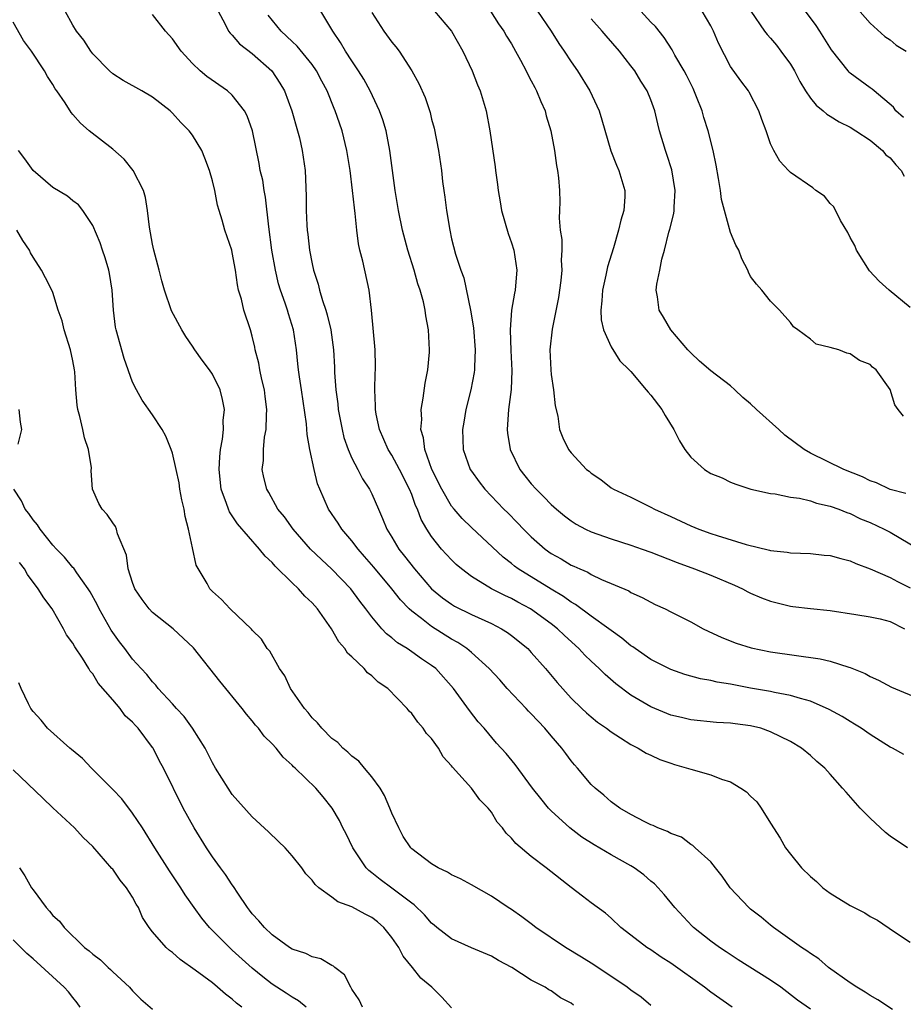
# Model space of a CAD drawing. Units: inches. Extents: x 2604000 to 2607000, y 1521000 to 1524000.
# Drawn here: x 2604318 to 2604406, y 1522259 to 1522358 of the extents above; entities that cross this region are included whole.
import ezdxf

# ---------------------------------------------------------------- set-up
doc = ezdxf.new("R2010")
doc.units = ezdxf.units.IN
doc.header["$MEASUREMENT"] = 0
doc.layers.add('LD26041521_2ft', color=83, linetype='Continuous')

msp = doc.modelspace()

# ---------------------------------------------------------------- linework, layer by layer
at = {"layer": 'LD26041521_2ft'}
for points, elevation in [([(2604401.505, 1522359.505), (2604403, 1522357.796), (2604404.458, 1522356.458), (2604405, 1522356.125), (2604405.597, 1522355.597), (2604406.621, 1522355)], 8036), ([(2604397, 1522258.791), (2604395.718, 1522259.717), (2604394.021, 1522261), (2604393, 1522261.718), (2604389.76, 1522263.76), (2604388.564, 1522264.565), (2604387.88, 1522265), (2604387, 1522265.645), (2604385.282, 1522267), (2604385.136, 1522267.136), (2604383.397, 1522269), (2604382.322, 1522270.322), (2604381.739, 1522271), (2604381.375, 1522271.375), (2604381, 1522271.669), (2604380.288, 1522272.288), (2604379.316, 1522273), (2604379, 1522273.19), (2604377, 1522274.288), (2604375.303, 1522275.303), (2604374.074, 1522276.073), (2604372.88, 1522277), (2604371, 1522278.729), (2604370.738, 1522279), (2604369.941, 1522279.941), (2604369.126, 1522281), (2604367.367, 1522283.367), (2604366.484, 1522284.484), (2604365.524, 1522285.524), (2604364.285, 1522287), (2604363.663, 1522287.663), (2604362.795, 1522288.795), (2604361.197, 1522291), (2604359.408, 1522293), (2604359, 1522293.318), (2604357.975, 1522293.975), (2604357, 1522294.687), (2604356.537, 1522295), (2604355.57, 1522295.57), (2604355, 1522296.084), (2604354.483, 1522296.483), (2604354.014, 1522297), (2604353, 1522298.181), (2604352.405, 1522299), (2604351.779, 1522299.779), (2604350.9, 1522301), (2604349, 1522302.97), (2604347.938, 1522303.938), (2604346.858, 1522305), (2604345.09, 1522307), (2604344.227, 1522308.227), (2604343.58, 1522309), (2604342.661, 1522310.661), (2604342.449, 1522311), (2604342.168, 1522312.168), (2604342.011, 1522313), (2604342.118, 1522313.882), (2604342.119, 1522315), (2604342.242, 1522316.242), (2604342.382, 1522317), (2604342.427, 1522318.427), (2604342.479, 1522319), (2604342.306, 1522320.306), (2604342.232, 1522321), (2604341.977, 1522322.023), (2604341.763, 1522323), (2604341.657, 1522323.657), (2604341.302, 1522325), (2604341.257, 1522325.257), (2604341, 1522326.374), (2604340.822, 1522327), (2604340.151, 1522329), (2604339.905, 1522330.095), (2604339.634, 1522331), (2604339.521, 1522331.521), (2604339.328, 1522333), (2604339, 1522334.79), (2604338.939, 1522335), (2604338.24, 1522337), (2604337.981, 1522338.019), (2604337.693, 1522339), (2604337.517, 1522339.517), (2604337.241, 1522341), (2604337, 1522341.953), (2604336.706, 1522343), (2604336.239, 1522344.24), (2604335.929, 1522345), (2604335, 1522346.546), (2604334.675, 1522347), (2604333.836, 1522347.836), (2604333, 1522348.769), (2604332.76, 1522349), (2604331, 1522350.377), (2604329.926, 1522351), (2604328.042, 1522352.042), (2604327, 1522352.697), (2604326.667, 1522353), (2604325, 1522354.733), (2604324.795, 1522355), (2604324.099, 1522356.099), (2604323.373, 1522357), (2604323, 1522357.611), (2604322.23, 1522359)], 8064), ([(2604405.238, 1522258.762), (2604403.755, 1522259.755), (2604403, 1522260.163), (2604402.506, 1522260.506), (2604401.656, 1522261), (2604401, 1522261.449), (2604398.836, 1522263), (2604397.841, 1522263.841), (2604397, 1522264.393), (2604396.663, 1522264.663), (2604396.118, 1522265), (2604393.308, 1522267), (2604393, 1522267.238), (2604392.055, 1522268.055), (2604391, 1522268.85), (2604390.822, 1522269), (2604388.94, 1522271), (2604388.163, 1522272.163), (2604387.467, 1522273), (2604387, 1522273.606), (2604385.434, 1522275), (2604385.221, 1522275.221), (2604385, 1522275.331), (2604384.056, 1522276.057), (2604383, 1522276.434), (2604382.658, 1522276.658), (2604381.712, 1522277), (2604381.239, 1522277.238), (2604381, 1522277.321), (2604380.381, 1522277.619), (2604379, 1522278.345), (2604377.886, 1522279), (2604377, 1522279.623), (2604376.286, 1522280.287), (2604375.4, 1522281), (2604375, 1522281.374), (2604373.647, 1522283), (2604373.333, 1522283.333), (2604373, 1522283.736), (2604372.456, 1522284.456), (2604372.076, 1522285), (2604371, 1522286.23), (2604370.371, 1522287), (2604369, 1522288.454), (2604368.724, 1522288.724), (2604368.483, 1522289), (2604366.594, 1522291), (2604365.855, 1522291.855), (2604364.783, 1522293), (2604363, 1522294.603), (2604362.529, 1522295), (2604361.623, 1522295.623), (2604361, 1522295.952), (2604359, 1522297.211), (2604357.968, 1522298.032), (2604357, 1522298.774), (2604356.758, 1522299), (2604355.888, 1522299.888), (2604355.001, 1522301), (2604353.188, 1522303.188), (2604352.266, 1522304.266), (2604351.616, 1522305), (2604351, 1522305.817), (2604349.983, 1522307), (2604349.614, 1522307.614), (2604348.654, 1522309), (2604347.77, 1522311), (2604347.561, 1522311.561), (2604347.203, 1522313), (2604346.775, 1522315), (2604346.497, 1522316.497), (2604346.442, 1522317.558), (2604345.933, 1522321), (2604345.725, 1522322.275), (2604345.635, 1522323), (2604345.587, 1522323.587), (2604345.426, 1522325), (2604345.138, 1522327), (2604344.629, 1522328.629), (2604344.528, 1522329), (2604344.297, 1522329.703), (2604343.827, 1522331), (2604343.643, 1522331.643), (2604343.328, 1522333), (2604342.975, 1522335), (2604342.647, 1522337.353), (2604342.331, 1522340.331), (2604342.199, 1522341), (2604342.045, 1522342.045), (2604341.807, 1522343), (2604341.7, 1522343.7), (2604341.027, 1522347), (2604340.482, 1522348.482), (2604340.212, 1522349), (2604339, 1522350.565), (2604338.513, 1522351), (2604336.438, 1522352.438), (2604335.766, 1522353), (2604335, 1522353.735), (2604333.852, 1522355), (2604333, 1522356.242), (2604332.3, 1522357), (2604331, 1522358.668)], 8062), ([(2604337.581, 1522359), (2604338.286, 1522357.714), (2604338.624, 1522357), (2604338.782, 1522356.782), (2604339, 1522356.587), (2604339.726, 1522355.726), (2604341, 1522354.758), (2604342.973, 1522353), (2604343.783, 1522351.783), (2604344.24, 1522351), (2604344.977, 1522349), (2604345.549, 1522347), (2604345.729, 1522346.271), (2604346.013, 1522345), (2604346.299, 1522343), (2604346.426, 1522340.426), (2604346.426, 1522339), (2604346.473, 1522337.527), (2604346.504, 1522337), (2604346.565, 1522336.565), (2604346.736, 1522335), (2604347, 1522333.639), (2604347.143, 1522333), (2604347.608, 1522331.608), (2604347.747, 1522331), (2604348.037, 1522329.963), (2604348.377, 1522329), (2604348.522, 1522328.522), (2604348.873, 1522327), (2604349.158, 1522325), (2604349.253, 1522323.253), (2604349.268, 1522322.732), (2604349.379, 1522321), (2604349.575, 1522319.575), (2604349.623, 1522319), (2604350.008, 1522317), (2604350.203, 1522316.203), (2604350.622, 1522315), (2604351, 1522314.127), (2604351.592, 1522313), (2604352.053, 1522312.053), (2604352.777, 1522311), (2604353, 1522310.538), (2604353.651, 1522309), (2604354.078, 1522308.078), (2604354.497, 1522307), (2604355, 1522306.2), (2604355.708, 1522305), (2604356.287, 1522304.287), (2604357.276, 1522303), (2604359, 1522301.006), (2604360.102, 1522300.102), (2604361, 1522299.45), (2604361.282, 1522299.282), (2604363, 1522298.424), (2604365, 1522297.518), (2604366.01, 1522297), (2604366.618, 1522296.618), (2604367, 1522296.331), (2604368.64, 1522295), (2604369, 1522294.619), (2604370.432, 1522293), (2604371.586, 1522291.586), (2604373, 1522290.038), (2604374.054, 1522289), (2604374.545, 1522288.545), (2604375, 1522288.143), (2604375.633, 1522287.632), (2604376.534, 1522287), (2604377, 1522286.64), (2604377.949, 1522286.051), (2604379, 1522285.374), (2604379.732, 1522285), (2604380.52, 1522284.521), (2604381, 1522284.293), (2604381.885, 1522283.885), (2604383, 1522283.494), (2604383.373, 1522283.373), (2604385, 1522282.904), (2604387, 1522282.346), (2604388.099, 1522281.901), (2604389, 1522281.62), (2604390.03, 1522281), (2604390.608, 1522280.608), (2604391, 1522280.175), (2604391.62, 1522279.62), (2604392.079, 1522279), (2604393, 1522277.487), (2604393.976, 1522275.976), (2604394.519, 1522275), (2604395, 1522274.356), (2604396.106, 1522273), (2604397, 1522272.115), (2604397.611, 1522271.611), (2604398.254, 1522271), (2604399, 1522270.438), (2604401, 1522269.223), (2604402.475, 1522268.475), (2604403, 1522268.12), (2604403.753, 1522267.753), (2604405.447, 1522266.553), (2604407, 1522265.538)], 8060), ([(2604406.754, 1522275), (2604405, 1522276.179), (2604404.544, 1522276.544), (2604403, 1522277.965), (2604401.982, 1522279), (2604400.578, 1522280.578), (2604400.241, 1522281), (2604399, 1522282.408), (2604398.439, 1522283), (2604397.662, 1522283.662), (2604397, 1522284.258), (2604396.105, 1522285), (2604395, 1522285.661), (2604393, 1522286.659), (2604392.034, 1522287), (2604391, 1522287.262), (2604389.452, 1522287.452), (2604389, 1522287.53), (2604387.586, 1522287.586), (2604385, 1522287.846), (2604384.077, 1522288.077), (2604383, 1522288.324), (2604381, 1522289.153), (2604379, 1522290.343), (2604377.478, 1522291.478), (2604376.4, 1522292.4), (2604375.806, 1522293), (2604375, 1522293.741), (2604374.36, 1522294.36), (2604373.773, 1522295), (2604372.32, 1522296.32), (2604371.63, 1522297), (2604371, 1522297.496), (2604368.921, 1522299), (2604367.664, 1522299.664), (2604367, 1522300.039), (2604366.334, 1522300.334), (2604365.02, 1522301.02), (2604363, 1522302.254), (2604362.002, 1522303), (2604361.463, 1522303.463), (2604361, 1522303.907), (2604360, 1522305), (2604359, 1522306.248), (2604358.51, 1522307), (2604357.961, 1522307.961), (2604357.579, 1522309), (2604357.388, 1522309.388), (2604357, 1522310.47), (2604356.786, 1522311), (2604355.771, 1522313), (2604355, 1522314.437), (2604354.645, 1522315), (2604353.771, 1522317), (2604353.444, 1522318.556), (2604353.368, 1522319), (2604353.376, 1522319.376), (2604353.306, 1522321), (2604353.337, 1522322.663), (2604353.362, 1522323), (2604353.366, 1522323.366), (2604353.318, 1522325), (2604352.97, 1522328.97), (2604352.724, 1522331), (2604352.086, 1522333.914), (2604351.793, 1522335), (2604351.653, 1522335.653), (2604351.479, 1522337), (2604351.323, 1522338.677), (2604351.244, 1522339.244), (2604351.074, 1522341), (2604350.828, 1522343), (2604350.503, 1522345), (2604350.016, 1522347), (2604349.749, 1522347.749), (2604349.335, 1522349), (2604349.227, 1522349.227), (2604348.506, 1522351), (2604347.975, 1522351.975), (2604347.452, 1522353), (2604347, 1522353.638), (2604345.498, 1522355.498), (2604345, 1522355.953), (2604343.905, 1522357), (2604342.6, 1522358.6)], 8058), ([(2604406.38, 1522284.38), (2604405.256, 1522285), (2604405, 1522285.123), (2604403, 1522286.364), (2604402.095, 1522287), (2604401.432, 1522287.433), (2604401, 1522287.676), (2604400.185, 1522288.185), (2604398.897, 1522288.897), (2604397, 1522289.74), (2604396.02, 1522289.98), (2604395, 1522290.309), (2604393.411, 1522290.589), (2604393, 1522290.689), (2604391, 1522291.047), (2604389, 1522291.433), (2604387.651, 1522291.651), (2604387, 1522291.81), (2604385.978, 1522291.978), (2604384.405, 1522292.405), (2604383, 1522292.898), (2604381, 1522293.923), (2604379.437, 1522295), (2604379.188, 1522295.188), (2604379, 1522295.297), (2604378.07, 1522296.069), (2604377, 1522296.816), (2604376.774, 1522297), (2604375, 1522298.268), (2604373.444, 1522299.444), (2604373, 1522299.679), (2604372.237, 1522300.237), (2604371, 1522300.958), (2604367.691, 1522303), (2604367.297, 1522303.297), (2604367, 1522303.549), (2604366.177, 1522304.177), (2604363, 1522307.155), (2604362.057, 1522308.058), (2604361.255, 1522309), (2604361, 1522309.321), (2604360.017, 1522311), (2604359.032, 1522313), (2604358.317, 1522315), (2604358.18, 1522316.18), (2604357.929, 1522317), (2604358.012, 1522318.012), (2604357.942, 1522319), (2604358.16, 1522320.16), (2604358.341, 1522321.659), (2604358.607, 1522323), (2604358.782, 1522324.782), (2604358.795, 1522325), (2604358.699, 1522327), (2604358.411, 1522328.411), (2604358.345, 1522329), (2604358.167, 1522329.833), (2604357.838, 1522331), (2604357.622, 1522331.622), (2604357.239, 1522333), (2604356.594, 1522335), (2604356.069, 1522337), (2604355.685, 1522339), (2604355.344, 1522341), (2604355.058, 1522343), (2604354.813, 1522345), (2604354.44, 1522347), (2604354.103, 1522348.103), (2604353.784, 1522349), (2604352.824, 1522351), (2604352.183, 1522352.183), (2604351.676, 1522353), (2604351, 1522354.008), (2604350.365, 1522355), (2604349.869, 1522355.868), (2604349.08, 1522357), (2604349, 1522357.163), (2604347.893, 1522359)], 8056), ([(2604353, 1522358.856), (2604354.192, 1522357), (2604355, 1522355.897), (2604355.418, 1522355.418), (2604355.735, 1522355), (2604357.022, 1522353), (2604357.729, 1522351.729), (2604358.351, 1522350.351), (2604358.842, 1522348.842), (2604359, 1522348.177), (2604359.247, 1522347.247), (2604359.684, 1522345), (2604359.974, 1522343), (2604360.105, 1522341.895), (2604360.226, 1522341), (2604360.335, 1522340.335), (2604360.499, 1522339), (2604360.816, 1522337), (2604361, 1522336.162), (2604361.397, 1522334.603), (2604361.922, 1522333), (2604362.218, 1522332.218), (2604362.9, 1522329), (2604363.195, 1522327.195), (2604363.374, 1522325), (2604363.289, 1522323.289), (2604363.294, 1522323), (2604363.26, 1522322.74), (2604362.918, 1522321), (2604362.442, 1522319), (2604362.244, 1522317.756), (2604362.103, 1522317), (2604362.175, 1522315), (2604362.878, 1522313), (2604363, 1522312.806), (2604363.761, 1522311.761), (2604364.336, 1522311), (2604366.245, 1522309), (2604366.628, 1522308.628), (2604367.618, 1522307.618), (2604368.2, 1522307), (2604369, 1522306.213), (2604370.39, 1522305), (2604371, 1522304.563), (2604372.001, 1522304.001), (2604373, 1522303.393), (2604373.28, 1522303.28), (2604373.874, 1522303), (2604374.671, 1522302.671), (2604375, 1522302.46), (2604376.052, 1522301.948), (2604378.793, 1522300.793), (2604379, 1522300.652), (2604380.138, 1522300.138), (2604381, 1522299.661), (2604381.442, 1522299.442), (2604382.425, 1522299), (2604383, 1522298.71), (2604385, 1522297.677), (2604386.247, 1522297), (2604386.75, 1522296.75), (2604388.116, 1522296.116), (2604389.548, 1522295.548), (2604391.074, 1522295.074), (2604393, 1522294.689), (2604397.98, 1522293.98), (2604399, 1522293.731), (2604400.874, 1522293.126), (2604401, 1522293.097), (2604402.498, 1522292.499), (2604403, 1522292.204), (2604403.836, 1522291.836), (2604405.138, 1522291.138), (2604408.104, 1522289.896)], 8054), ([(2604359.287, 1522359), (2604360.982, 1522357), (2604362.114, 1522355), (2604363.066, 1522353), (2604363.614, 1522351.614), (2604363.877, 1522351), (2604364.47, 1522349), (2604364.837, 1522347), (2604365.377, 1522343.377), (2604365.411, 1522343), (2604365.611, 1522341.611), (2604365.669, 1522341), (2604365.87, 1522339.87), (2604366.006, 1522339), (2604366.666, 1522336.666), (2604367, 1522335.758), (2604367.242, 1522335), (2604367.545, 1522333), (2604367.421, 1522331.421), (2604367.373, 1522331), (2604367.297, 1522330.703), (2604367.024, 1522329), (2604366.872, 1522327), (2604366.948, 1522324.948), (2604367.06, 1522322.94), (2604366.977, 1522321.023), (2604366.719, 1522319), (2604366.587, 1522317), (2604366.624, 1522316.624), (2604366.881, 1522315), (2604367.845, 1522313), (2604368.343, 1522312.343), (2604369, 1522311.534), (2604369.48, 1522311), (2604370.252, 1522310.252), (2604371, 1522309.48), (2604371.542, 1522309), (2604372.338, 1522308.338), (2604373, 1522307.828), (2604373.508, 1522307.508), (2604374.446, 1522307), (2604375, 1522306.733), (2604377, 1522306.035), (2604379, 1522305.399), (2604380.132, 1522305), (2604381, 1522304.68), (2604383.637, 1522303.637), (2604385.391, 1522303), (2604387, 1522302.373), (2604389.378, 1522301.378), (2604390.188, 1522301), (2604390.713, 1522300.713), (2604391, 1522300.577), (2604392.103, 1522300.103), (2604393, 1522299.753), (2604395, 1522299.259), (2604395.241, 1522299.241), (2604397, 1522299.019), (2604399, 1522298.828), (2604401.561, 1522298.439), (2604403, 1522298.193), (2604404.018, 1522297.982), (2604405, 1522297.735), (2604406.433, 1522297)], 8052), ([(2604364.903, 1522359), (2604365.724, 1522357.724), (2604366.252, 1522357), (2604366.511, 1522356.511), (2604367, 1522355.711), (2604367.412, 1522355), (2604367.919, 1522354.081), (2604368.492, 1522353), (2604368.649, 1522352.649), (2604369, 1522352.018), (2604369.34, 1522351.34), (2604369.531, 1522351), (2604369.943, 1522349.943), (2604370.389, 1522349), (2604370.505, 1522348.505), (2604370.976, 1522347), (2604371.339, 1522345), (2604371.519, 1522343.519), (2604371.64, 1522343), (2604371.742, 1522342.259), (2604371.823, 1522341), (2604371.849, 1522339.849), (2604371.836, 1522339), (2604371.786, 1522338.214), (2604371.908, 1522337), (2604372.077, 1522336.078), (2604372.057, 1522335), (2604372.002, 1522333.998), (2604372.058, 1522333), (2604371.949, 1522331.949), (2604371.729, 1522330.271), (2604371.078, 1522327.079), (2604370.87, 1522325), (2604370.951, 1522323), (2604371, 1522322.53), (2604371.225, 1522321), (2604371.389, 1522319.389), (2604371.655, 1522318.345), (2604371.833, 1522317), (2604372.167, 1522316.167), (2604372.72, 1522315), (2604373, 1522314.644), (2604374.55, 1522313), (2604374.809, 1522312.809), (2604375, 1522312.617), (2604375.992, 1522311.992), (2604377, 1522311.16), (2604377.236, 1522311), (2604379, 1522310.197), (2604381, 1522309.208), (2604381.359, 1522309), (2604383, 1522308.274), (2604385, 1522307.334), (2604385.801, 1522307), (2604387, 1522306.571), (2604387.645, 1522306.355), (2604390.549, 1522305.451), (2604392.898, 1522304.898), (2604393, 1522304.863), (2604394.684, 1522304.684), (2604395, 1522304.626), (2604397, 1522304.537), (2604398.387, 1522304.387), (2604399, 1522304.34), (2604400.043, 1522304.043), (2604401, 1522303.813), (2604401.563, 1522303.563), (2604403, 1522303.023), (2604405, 1522302.153), (2604405.748, 1522301.748), (2604407, 1522301.122)], 8050), ([(2604369.607, 1522359), (2604371.007, 1522357), (2604371.772, 1522355.772), (2604372.312, 1522355), (2604373, 1522353.903), (2604373.623, 1522353), (2604374.857, 1522351), (2604375.8, 1522349), (2604376.087, 1522348.087), (2604376.985, 1522344.985), (2604377.55, 1522343.55), (2604377.796, 1522343), (2604378.379, 1522341), (2604378.37, 1522340.369), (2604378.278, 1522339), (2604377.987, 1522338.013), (2604377.761, 1522337), (2604377.257, 1522335.257), (2604376.653, 1522333.347), (2604376.487, 1522332.487), (2604376.13, 1522331), (2604376.065, 1522329.935), (2604375.962, 1522329), (2604376.003, 1522328.003), (2604376.245, 1522327), (2604377, 1522325.318), (2604377.89, 1522323.89), (2604378.829, 1522323), (2604379, 1522322.817), (2604380.541, 1522321), (2604380.737, 1522320.737), (2604381, 1522320.459), (2604382.093, 1522319), (2604382.416, 1522318.416), (2604383.286, 1522317), (2604383.863, 1522315.863), (2604384.408, 1522315), (2604385, 1522314.214), (2604386.371, 1522313), (2604387, 1522312.595), (2604388.137, 1522312.137), (2604389, 1522311.73), (2604389.527, 1522311.527), (2604391.011, 1522311.011), (2604393, 1522310.569), (2604393.47, 1522310.53), (2604395, 1522310.213), (2604395.898, 1522310.102), (2604397, 1522309.83), (2604397.612, 1522309.612), (2604399, 1522309.316), (2604399.847, 1522309), (2604400.66, 1522308.66), (2604401, 1522308.559), (2604402.048, 1522308.047), (2604403, 1522307.656), (2604404.403, 1522307), (2604405, 1522306.691), (2604407.896, 1522305)], 8048), ([(2604406.346, 1522318.346), (2604405.827, 1522319), (2604405.485, 1522319.485), (2604405, 1522321.01), (2604403.598, 1522323), (2604403.251, 1522323.251), (2604403, 1522323.531), (2604401.938, 1522323.938), (2604401, 1522324.605), (2604400.66, 1522324.66), (2604399.874, 1522325), (2604399, 1522325.252), (2604397.582, 1522325.582), (2604397, 1522326.079), (2604395.754, 1522327), (2604395.306, 1522327.306), (2604395, 1522327.761), (2604393.92, 1522329), (2604393, 1522329.9), (2604392.116, 1522331), (2604391.582, 1522331.582), (2604391, 1522332.358), (2604390.785, 1522332.786), (2604390.714, 1522333), (2604390.127, 1522334.126), (2604389.827, 1522335), (2604389.509, 1522335.509), (2604389, 1522336.798), (2604388.097, 1522340.097), (2604387.989, 1522341), (2604387.793, 1522342.207), (2604387.548, 1522343.548), (2604387.24, 1522345), (2604386.733, 1522347), (2604386.314, 1522348.314), (2604386.135, 1522349), (2604385.591, 1522350.409), (2604385.242, 1522351.242), (2604384.576, 1522352.576), (2604384.345, 1522353), (2604383.404, 1522354.596), (2604383.124, 1522355.124), (2604382.347, 1522356.347), (2604381.449, 1522357.449), (2604381, 1522357.914), (2604380.005, 1522359)], 8044), ([(2604407, 1522329.259), (2604404.912, 1522331), (2604403.89, 1522331.89), (2604402.932, 1522332.932), (2604401.616, 1522335), (2604401.464, 1522335.464), (2604401, 1522336.265), (2604400.767, 1522336.767), (2604400.008, 1522337.992), (2604399.344, 1522339.344), (2604399, 1522339.681), (2604398.42, 1522340.42), (2604397.546, 1522341), (2604397.259, 1522341.259), (2604395, 1522342.82), (2604394.807, 1522343), (2604393.941, 1522343.941), (2604393.35, 1522345), (2604393, 1522345.695), (2604392.562, 1522347), (2604392.134, 1522348.134), (2604391.834, 1522349), (2604390.87, 1522350.87), (2604390.788, 1522351), (2604390.017, 1522352.017), (2604389, 1522353.449), (2604387.785, 1522355.785), (2604387.287, 1522357), (2604387, 1522357.548), (2604386.129, 1522359)], 8042), ([(2604391.024, 1522359), (2604392.408, 1522357), (2604392.662, 1522356.662), (2604393, 1522356.29), (2604393.591, 1522355.591), (2604394.047, 1522355), (2604395, 1522353.671), (2604395.4, 1522353), (2604395.949, 1522351.949), (2604396.515, 1522351), (2604397, 1522350.284), (2604397.568, 1522349.568), (2604398.288, 1522349), (2604398.652, 1522348.652), (2604399, 1522348.471), (2604399.903, 1522347.903), (2604401, 1522347.366), (2604401.578, 1522347), (2604403, 1522346.043), (2604404.236, 1522345), (2604404.59, 1522344.59), (2604405, 1522344.278), (2604405.561, 1522343.561), (2604406.12, 1522343), (2604406.426, 1522342.426)], 8040), ([(2604406.334, 1522348.334), (2604405.593, 1522349), (2604405.357, 1522349.357), (2604403.389, 1522351), (2604403.187, 1522351.187), (2604403, 1522351.31), (2604401, 1522352.793), (2604400.886, 1522352.886), (2604400.78, 1522353), (2604399.116, 1522355.117), (2604397.966, 1522357), (2604397.576, 1522357.576), (2604396.528, 1522359)], 8038), ([(2604389.143, 1522259), (2604387, 1522260.512), (2604386.388, 1522261), (2604383, 1522263.432), (2604382.027, 1522264.027), (2604381, 1522264.747), (2604380.583, 1522265), (2604379, 1522266.232), (2604377.981, 1522267), (2604377, 1522267.946), (2604376.447, 1522268.447), (2604375, 1522269.481), (2604374.153, 1522270.153), (2604373, 1522271.013), (2604370.475, 1522273), (2604369, 1522274.136), (2604367.443, 1522275.443), (2604367, 1522275.981), (2604366.473, 1522276.473), (2604366.095, 1522277), (2604365.589, 1522277.589), (2604365, 1522278.592), (2604364.678, 1522279), (2604363.829, 1522279.83), (2604363.01, 1522281), (2604361.096, 1522283.096), (2604361, 1522283.237), (2604360.142, 1522284.142), (2604359.7, 1522285), (2604359, 1522285.983), (2604358.486, 1522286.485), (2604358.151, 1522287), (2604357.606, 1522287.606), (2604357, 1522288.505), (2604356.737, 1522288.737), (2604356.558, 1522289), (2604354.597, 1522291), (2604353.648, 1522291.648), (2604353, 1522292.276), (2604352.56, 1522292.561), (2604352.234, 1522293), (2604351, 1522294.187), (2604350.542, 1522294.542), (2604350.294, 1522295), (2604349.683, 1522295.683), (2604348.966, 1522297), (2604347.543, 1522299), (2604347, 1522299.599), (2604346.269, 1522300.269), (2604345.646, 1522301), (2604345, 1522301.615), (2604343.294, 1522303.294), (2604343, 1522303.651), (2604342.282, 1522304.282), (2604341.738, 1522305), (2604339.528, 1522307.528), (2604339, 1522308.34), (2604338.72, 1522308.72), (2604338.61, 1522309), (2604338.432, 1522309.568), (2604337.872, 1522311), (2604337.672, 1522313), (2604337.736, 1522314.264), (2604337.829, 1522315), (2604338.021, 1522316.021), (2604338.11, 1522317), (2604338.095, 1522317.905), (2604338.206, 1522319), (2604338.03, 1522320.03), (2604337.766, 1522321), (2604337, 1522322.574), (2604336.704, 1522323), (2604335.966, 1522323.966), (2604335.247, 1522325), (2604335, 1522325.384), (2604334.333, 1522326.333), (2604333.935, 1522327), (2604332.908, 1522328.909), (2604332.202, 1522331), (2604331.934, 1522331.933), (2604331.675, 1522333), (2604331.129, 1522335), (2604331, 1522335.598), (2604330.685, 1522337.314), (2604330.492, 1522339), (2604330.283, 1522340.283), (2604330.08, 1522341), (2604329.046, 1522343), (2604328.154, 1522344.154), (2604327, 1522345.143), (2604324.629, 1522347), (2604323.75, 1522347.75), (2604323, 1522348.637), (2604322.819, 1522348.819), (2604322.214, 1522349.786), (2604321.393, 1522351), (2604321.224, 1522351.223), (2604321, 1522351.628), (2604320.439, 1522352.439), (2604320.165, 1522353), (2604318.843, 1522355), (2604318.062, 1522356.061), (2604317, 1522357.904)], 8066), ([(2604406.592, 1522310.592), (2604405, 1522310.989), (2604403.634, 1522311.634), (2604403, 1522311.841), (2604402.234, 1522312.234), (2604400.364, 1522313), (2604397, 1522314.619), (2604396.363, 1522315), (2604394.432, 1522316.433), (2604393.83, 1522317), (2604391.612, 1522319), (2604391, 1522319.596), (2604390.211, 1522320.211), (2604389.433, 1522321), (2604389, 1522321.376), (2604387, 1522322.884), (2604385.862, 1522323.862), (2604385, 1522324.7), (2604384.711, 1522325), (2604382.987, 1522327), (2604382.27, 1522328.27), (2604381.82, 1522329), (2604381.668, 1522330.331), (2604381.544, 1522331), (2604381.59, 1522331.59), (2604381.886, 1522333), (2604382.093, 1522334.093), (2604382.353, 1522335), (2604382.804, 1522336.804), (2604382.896, 1522337.104), (2604383.301, 1522338.699), (2604383.327, 1522339), (2604383.324, 1522339.324), (2604383.438, 1522341), (2604383.087, 1522343.087), (2604382.604, 1522344.604), (2604382.454, 1522345), (2604381.872, 1522347), (2604381.697, 1522347.697), (2604381.401, 1522349), (2604381, 1522350.089), (2604380.628, 1522351), (2604379.978, 1522351.978), (2604379.385, 1522353), (2604379, 1522353.516), (2604377.84, 1522355), (2604376.514, 1522356.514), (2604376.111, 1522357), (2604375, 1522358.23)], 8046), ([(2604381, 1522259.182), (2604380.013, 1522260.012), (2604379, 1522260.709), (2604378.635, 1522261), (2604375.262, 1522263.261), (2604374.034, 1522264.034), (2604372.433, 1522265), (2604369.448, 1522267), (2604369, 1522267.357), (2604368.061, 1522268.061), (2604367, 1522268.797), (2604366.662, 1522269), (2604365, 1522270.135), (2604363, 1522271.303), (2604361.898, 1522271.898), (2604361, 1522272.297), (2604360.576, 1522272.575), (2604359.665, 1522273), (2604359, 1522273.383), (2604357, 1522274.905), (2604356.905, 1522275), (2604356.148, 1522276.148), (2604355.693, 1522277), (2604355, 1522278.498), (2604354.805, 1522279), (2604354.266, 1522280.267), (2604353.825, 1522281), (2604353, 1522282.121), (2604352.268, 1522283), (2604351.708, 1522283.708), (2604351, 1522284.218), (2604350.604, 1522284.605), (2604350.105, 1522285), (2604349.581, 1522285.582), (2604349, 1522285.989), (2604347.968, 1522287), (2604347.563, 1522287.563), (2604347, 1522288.061), (2604346.595, 1522288.595), (2604346.251, 1522289), (2604344.849, 1522291), (2604344.262, 1522292.262), (2604343.73, 1522293), (2604342.749, 1522294.749), (2604342.51, 1522295), (2604341.94, 1522295.94), (2604341, 1522296.86), (2604340.94, 1522296.94), (2604338.79, 1522299), (2604337.926, 1522299.926), (2604337, 1522300.74), (2604336.883, 1522300.883), (2604336.757, 1522301), (2604336.46, 1522301.54), (2604335.384, 1522303.384), (2604335, 1522305.131), (2604334.612, 1522307), (2604334.265, 1522308.265), (2604334.172, 1522309), (2604333.946, 1522309.946), (2604333.749, 1522311), (2604333.652, 1522311.652), (2604333.37, 1522313), (2604333, 1522314.632), (2604332.874, 1522315), (2604332.33, 1522316.33), (2604331.946, 1522317), (2604331, 1522318.459), (2604329.942, 1522319.942), (2604329.373, 1522321), (2604329, 1522321.747), (2604328.146, 1522324.146), (2604327.349, 1522327), (2604327.293, 1522327.293), (2604327.085, 1522329), (2604326.954, 1522331), (2604326.677, 1522332.677), (2604326.604, 1522333), (2604326.247, 1522334.247), (2604325.963, 1522335), (2604325.74, 1522335.74), (2604325, 1522337.496), (2604324.011, 1522339), (2604323.559, 1522339.559), (2604323, 1522339.974), (2604322.446, 1522340.446), (2604321, 1522341.294), (2604319, 1522342.995), (2604318.183, 1522344.183), (2604317.553, 1522345)], 8068), ([(2604373.22, 1522259.22), (2604373, 1522259.401), (2604371.939, 1522259.939), (2604371, 1522260.637), (2604370.747, 1522260.747), (2604370.385, 1522261), (2604369, 1522261.703), (2604367.043, 1522263), (2604365.703, 1522263.703), (2604365, 1522264.124), (2604363, 1522264.975), (2604361, 1522265.861), (2604359.532, 1522267), (2604359.246, 1522267.246), (2604359, 1522267.433), (2604358.274, 1522268.274), (2604357.262, 1522269.262), (2604357, 1522269.432), (2604355, 1522270.96), (2604353.83, 1522271.83), (2604353, 1522272.506), (2604352.711, 1522272.711), (2604352.442, 1522273), (2604351.09, 1522275), (2604350.423, 1522276.423), (2604350.093, 1522277), (2604349.754, 1522277.754), (2604349.028, 1522279), (2604348.121, 1522280.121), (2604347.368, 1522281), (2604345.305, 1522283), (2604345.141, 1522283.141), (2604345, 1522283.311), (2604344.091, 1522284.091), (2604343.387, 1522285), (2604343, 1522285.456), (2604342.21, 1522286.21), (2604341.622, 1522287), (2604341.316, 1522287.315), (2604341, 1522287.754), (2604340.427, 1522288.427), (2604339.992, 1522289), (2604337.732, 1522291.732), (2604335.089, 1522295.089), (2604333.052, 1522297), (2604331, 1522298.64), (2604330.644, 1522299), (2604329.941, 1522299.941), (2604329.231, 1522301), (2604329, 1522301.626), (2604328.54, 1522303), (2604328.371, 1522304.371), (2604327.476, 1522306.524), (2604327.384, 1522307), (2604327.275, 1522307.275), (2604327, 1522307.636), (2604326.458, 1522308.458), (2604325.927, 1522309), (2604325.589, 1522309.589), (2604324.978, 1522311), (2604324.844, 1522312.844), (2604324.859, 1522313.141), (2604324.579, 1522315), (2604324.156, 1522316.156), (2604324.004, 1522317), (2604323.691, 1522318.309), (2604323.493, 1522319), (2604323.433, 1522319.433), (2604323.282, 1522321), (2604323.191, 1522322.809), (2604323.171, 1522323), (2604323, 1522323.905), (2604322.774, 1522325), (2604322.115, 1522327), (2604321.922, 1522327.922), (2604321.522, 1522329), (2604321, 1522330.755), (2604320.9, 1522331), (2604320.239, 1522332.239), (2604319.862, 1522333), (2604319, 1522334.31), (2604318.749, 1522334.749), (2604318.649, 1522335), (2604317.969, 1522335.969), (2604317.391, 1522337)], 8070), ([(2604317.524, 1522315.524), (2604317.863, 1522317), (2604317.742, 1522317.742), (2604317.621, 1522319)], 8072), ([(2604361, 1522258.932), (2604360.013, 1522260.013), (2604359.003, 1522261), (2604357.929, 1522261.929), (2604357.077, 1522263), (2604356.126, 1522264.127), (2604355.692, 1522265), (2604355, 1522266.008), (2604354.216, 1522267), (2604353.564, 1522267.564), (2604353, 1522268.015), (2604352.333, 1522268.333), (2604351, 1522269.088), (2604349.575, 1522269.575), (2604349, 1522270.06), (2604347.673, 1522271), (2604347.306, 1522271.305), (2604347, 1522271.758), (2604346.387, 1522272.387), (2604345.958, 1522273), (2604345, 1522274.204), (2604344.299, 1522275), (2604343.646, 1522275.646), (2604342.622, 1522276.622), (2604341, 1522278.099), (2604339, 1522280.363), (2604338.568, 1522281), (2604337.318, 1522283), (2604337, 1522283.538), (2604336.265, 1522285), (2604335.02, 1522287.02), (2604334.184, 1522288.184), (2604333.399, 1522289), (2604333, 1522289.458), (2604331.574, 1522291), (2604331.329, 1522291.329), (2604331, 1522291.653), (2604330.418, 1522292.418), (2604329.846, 1522293), (2604329, 1522293.943), (2604328.215, 1522295), (2604327.685, 1522295.685), (2604326.85, 1522296.85), (2604325.627, 1522299), (2604325.425, 1522299.425), (2604324.72, 1522300.72), (2604324.545, 1522301), (2604323.401, 1522302.599), (2604323.082, 1522303.082), (2604323, 1522303.159), (2604322.173, 1522304.173), (2604321.364, 1522305), (2604321, 1522305.406), (2604319.703, 1522307), (2604319.44, 1522307.44), (2604319, 1522307.941), (2604318.576, 1522308.576), (2604318.201, 1522309), (2604317.856, 1522309.856), (2604317.063, 1522311)], 8072), ([(2604352.073, 1522259), (2604351.736, 1522259.736), (2604351, 1522260.811), (2604350.939, 1522260.939), (2604350.879, 1522261), (2604350.262, 1522262.262), (2604349.273, 1522263), (2604349.137, 1522263.137), (2604349, 1522263.194), (2604347.865, 1522263.865), (2604347, 1522264.045), (2604346.378, 1522264.378), (2604345, 1522264.838), (2604344.745, 1522265), (2604343, 1522266.27), (2604342.212, 1522267), (2604341.675, 1522267.675), (2604341, 1522268.374), (2604340.738, 1522268.738), (2604340.518, 1522269), (2604339.548, 1522270.452), (2604339.125, 1522271.126), (2604339, 1522271.277), (2604338.329, 1522272.329), (2604337.81, 1522273), (2604337, 1522274.103), (2604336.404, 1522275), (2604335.17, 1522277), (2604334.069, 1522279), (2604332.085, 1522283), (2604331.693, 1522283.693), (2604331.041, 1522285), (2604331, 1522285.059), (2604329.54, 1522287), (2604329.269, 1522287.27), (2604329, 1522287.604), (2604328.264, 1522288.264), (2604327.757, 1522289), (2604327, 1522289.854), (2604325.551, 1522291.551), (2604325, 1522292.455), (2604324.741, 1522292.741), (2604324.61, 1522293), (2604323.959, 1522294.041), (2604323.189, 1522295.189), (2604323, 1522295.539), (2604322.377, 1522296.377), (2604322.069, 1522297), (2604320.913, 1522299), (2604320.086, 1522300.086), (2604319.534, 1522301), (2604318.446, 1522302.446), (2604318.132, 1522303), (2604317.635, 1522303.635)], 8074), ([(2604346.395, 1522259), (2604345.641, 1522259.641), (2604345, 1522260.002), (2604344.403, 1522260.402), (2604343, 1522261.3), (2604342.045, 1522262.045), (2604341, 1522262.924), (2604339, 1522264.738), (2604338.853, 1522264.853), (2604336.706, 1522267), (2604335.94, 1522267.94), (2604335.159, 1522269), (2604334.274, 1522270.274), (2604333.817, 1522271), (2604332.689, 1522272.69), (2604331.218, 1522275), (2604329.98, 1522277), (2604329, 1522278.497), (2604327.92, 1522279.92), (2604327, 1522280.865), (2604325, 1522282.871), (2604324.854, 1522283), (2604323.964, 1522283.964), (2604322.875, 1522284.876), (2604322.709, 1522285), (2604320.438, 1522287), (2604319.808, 1522287.808), (2604319, 1522288.677), (2604318.793, 1522289), (2604318.556, 1522289.444), (2604317.807, 1522291), (2604317.571, 1522291.571)], 8076), ([(2604339.96, 1522259), (2604339.407, 1522259.407), (2604339, 1522259.806), (2604338.303, 1522260.303), (2604337.529, 1522261), (2604337, 1522261.432), (2604335.268, 1522262.732), (2604333.774, 1522263.774), (2604333, 1522264.479), (2604332.701, 1522264.701), (2604332.362, 1522265), (2604331, 1522266.578), (2604330.665, 1522267), (2604329.999, 1522268), (2604329.587, 1522269), (2604329.351, 1522269.351), (2604329, 1522270.061), (2604328.386, 1522271), (2604327.742, 1522271.742), (2604327, 1522272.85), (2604326.922, 1522272.922), (2604325, 1522275.141), (2604324.047, 1522276.047), (2604323.177, 1522277), (2604321, 1522279.03), (2604320.002, 1522280.002), (2604317, 1522282.837)], 8078), ([(2604317.653, 1522273), (2604318.195, 1522272.195), (2604318.847, 1522271), (2604319, 1522270.777), (2604320.306, 1522269), (2604320.654, 1522268.654), (2604321, 1522268.215), (2604321.643, 1522267.643), (2604322.111, 1522267), (2604324.181, 1522265), (2604324.645, 1522264.645), (2604325, 1522264.323), (2604325.757, 1522263.757), (2604326.547, 1522263), (2604326.788, 1522262.788), (2604327, 1522262.564), (2604328.695, 1522261), (2604329, 1522260.631), (2604329.815, 1522259.816), (2604331, 1522258.818)], 8080), ([(2604323.73, 1522259), (2604323.439, 1522259.439), (2604323, 1522259.96), (2604322.55, 1522260.55), (2604322.134, 1522261), (2604319, 1522263.857), (2604318.39, 1522264.39), (2604317, 1522265.779)], 8082)]:
    msp.add_lwpolyline(points, dxfattribs=dict(at, elevation=elevation))

doc.saveas('drawing.dxf')
